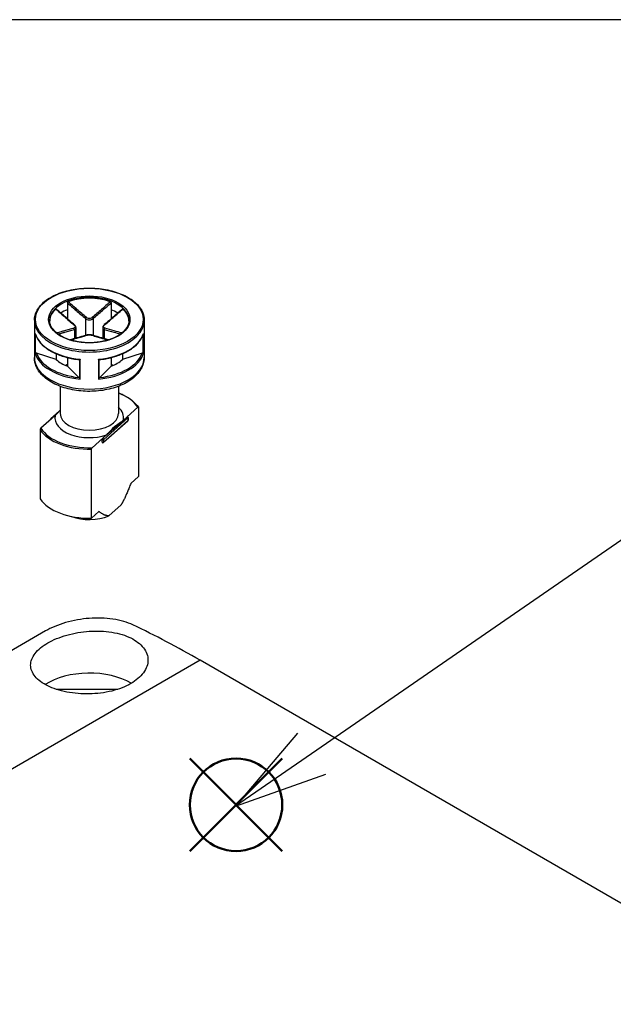
# Model space of a CAD drawing. Units: millimetres. Extents: x 0 to 2025, y 0 to 700.
# Drawn here: x 176 to 233, y 607 to 700 of the extents above; entities that cross this region are included whole.
import ezdxf

# ---------------------------------------------------------------- set-up
doc = ezdxf.new("R2010")
doc.units = ezdxf.units.MM
doc.header["$LTSCALE"] = 3
doc.linetypes.add('AM_ISO02W050x2', pattern=[3.75, 3, -0.75])
doc.layers.add('AM_12', color=7, linetype='Continuous', lineweight=50, plot=False)
doc.layers.add('AM_5', color=3, linetype='Continuous', lineweight=25)
doc.layers.add('TK1', color=7, linetype='Continuous', lineweight=25)
doc.styles.add('ACISOTS', font='isocp.shx', dxfattribs={"height": 1, "bigfont": 'extfont.shx'})

# ---------------------------------------------------------------- blocks, each defined once
blk = doc.blocks.new('TK-A3')
blk.add_lwpolyline([(0, 0), (403, 0), (403, 280), (0, 280)], close=True)
blk = doc.blocks.new('*S114')
at = {"layer": 'AM_12', "color": 4}
for p, q in [((192.45, 621.359), (201.2, 630.109)), ((192.45, 630.109), (201.2, 621.359))]:
    blk.add_line(p, q, dxfattribs=at)
blk.add_circle((196.825, 625.734), 4.375, dxfattribs=at)
blk = doc.blocks.new('*S120')
at = {"layer": 'AM_5', "color": 3}
blk.add_line((241.425, 656.403), (203.981, 630.565), dxfattribs=at)
at = {"layer": 'AM_5', "color": 3, "linetype": 'Continuous'}
for p, q in [((202.649, 632.495), (196.779, 625.596)), ((203.981, 630.565), (196.779, 625.596)), ((196.779, 625.596), (205.312, 628.636))]:
    blk.add_line(p, q, dxfattribs=at)
at = {"layer": 'AM_5', "color": 3}
blk.add_circle((254.029, 665.1), 15.312, dxfattribs=at)
at = {"layer": 'AM_5', "color": 7, "insert": (254.029, 665.1), "char_height": 8.75, "attachment_point": 5, "style": 'ACISOTS'}
blk.add_mtext('1', dxfattribs=at)

msp = doc.modelspace()

# ---------------------------------------------------------------- linework, layer by layer
at = {"layer": 'TK1'}
for p, q in [((180.877, 673.212), (180.877, 672.557)), ((180.877, 672.557), (180.877, 671.703)), ((185.012, 673.212), (185.012, 672.557)), ((185.012, 672.557), (185.012, 671.703)), ((177.745, 671.567), (177.745, 668.056)), ((182.591, 671.728), (182.591, 670.137)), ((183.298, 671.728), (183.298, 670.137)), ((188.145, 671.567), (188.145, 668.056)), ((181.53, 670.707), (181.53, 669.825)), ((181.677, 670.88), (181.677, 669.866)), ((184.212, 670.88), (184.212, 669.866)), ((184.359, 670.707), (184.359, 669.825)), ((177.818, 670.329), (177.818, 668.451)), ((177.867, 668.473), (177.867, 670.173)), ((188.022, 670.173), (188.022, 668.473)), ((188.071, 668.451), (188.071, 670.329)), ((179.816, 667.842), (177.941, 668.468)), ((179.816, 668.398), (179.816, 667.842)), ((180.877, 668.038), (180.877, 667.23)), ((182.002, 667.838), (182.002, 666.085)), ((182.072, 665.995), (182.072, 667.873)), ((183.817, 667.873), (183.817, 665.995)), ((183.887, 666.085), (183.887, 667.838)), ((185.012, 668.038), (185.012, 667.23)), ((187.949, 668.468), (186.073, 667.842)), ((186.073, 668.398), (186.073, 667.842)), ((180.877, 667.393), (180.711, 667.297)), ((181.96, 666.147), (180.877, 667.23)), ((185.012, 667.23), (183.93, 666.147)), ((185.179, 667.297), (185.012, 667.393)), ((180.195, 665.318), (180.195, 662.749)), ((185.695, 665.318), (185.695, 662.749)), ((186.521, 662.438), (187.534, 663.332)), ((187.602, 663.31), (187.602, 656.778)), ((179.368, 662.243), (178.355, 661.35)), ((180.084, 662.926), (179.302, 662.237)), ((179.715, 662.549), (179.368, 662.243)), ((184.305, 660.296), (186.605, 662.325)), ((186.175, 662.133), (186.521, 662.438)), ((186.605, 662.325), (186.605, 662.08)), ((186.621, 662.357), (186.621, 662.112)), ((179.268, 662.162), (179.268, 662.155)), ((186.587, 662.037), (184.287, 660.008)), ((186.605, 662.08), (184.305, 660.051)), ((184.568, 660.715), (186.175, 662.133)), ((178.288, 661.209), (178.288, 654.677)), ((183.208, 659.516), (184.221, 660.41)), ((184.221, 660.41), (184.568, 660.715)), ((184.166, 660.035), (184.166, 660.28)), ((184.305, 660.051), (184.305, 660.296)), ((183.14, 652.843), (183.14, 659.375)), ((187.602, 656.778), (186.88, 656.141)), ((185.955, 654.101), (184.787, 653.07)), ((183.862, 653.48), (183.14, 652.843)), ((178.812, 642.185), (134.264, 616.466)), ((193.428, 639.408), (140.642, 608.932)), ((260.603, 600.624), (193.428, 639.408)), ((179.812, 636.663), (185.651, 636.663))]:
    msp.add_line(p, q, dxfattribs=at)
for centre, start, end in [((179.368, 662.162), 131.41393, 180.00001), ((186.521, 662.357), 0.00001, 69.30153), ((186.521, 662.112), 311.41393, 0.00001), ((184.221, 660.083), 249.29457, 311.41393)]:
    msp.add_arc(centre, 0.1, start, end, dxfattribs=at)
for major_axis in [(-5.1, 0), (-3.85, 0)]:
    msp.add_ellipse((182.945, 671.649), major_axis=major_axis, ratio=0.57735, dxfattribs=at)
for centre, major_axis, ratio, start_param, end_param in [((182.945, 671.567), (-3.75, 0), 0.57735, 3.141593, 6.283185), ((182.945, 671.486), (-3.75, 0), 0.57735, 4.15405, 5.270728), ((182.945, 671.486), (-3.75, 0), 0.57735, 5.724846, 6.26407), ((182.945, 670.751), (3.75, 0), 0.57735, 2.154837, 2.374436), ((182.945, 670.751), (3.75, 0), 0.57735, 0.767157, 0.986756), ((182.945, 671.486), (3.75, 0), 0.57735, 0.019116, 0.558339), ((182.945, 671.567), (-5.2, 0), 0.57735, 0, 3.141593), ((182.945, 669.036), (5.1, 0), 0.57735, 1.988257, 1.992974), ((182.662, 671.769), (0.064, 0.0768), 0.438782, 1.019089, 2.44383), ((183.227, 671.769), (-0.064, 0.0768), 0.438782, 3.839355, 5.264096), ((182.945, 669.036), (5.1, 0), 0.57735, 1.148619, 1.153336), ((181.46, 671.075), (0.064, 0.0768), 0.438782, 0, 0.726979), ((181.46, 670.748), (-0.0306, 0.0952), 0.688576, 4.062523, 5.487264), ((184.43, 670.748), (0.0306, 0.0952), 0.688576, 0.795921, 2.220662), ((184.43, 671.075), (-0.064, 0.0768), 0.438782, 5.556206, 6.283185), ((182.945, 670.833), (-5.2, 0), 0.57735, 0.168586, 1.402211), ((182.662, 670.054), (-0.0306, 0.0952), 0.688576, 5.779374, 6.283185), ((183.227, 670.054), (0.0306, 0.0952), 0.688576, 0, 0.503811), ((182.945, 670.833), (5.2, 0), 0.57735, 4.880975, 6.114599), ((182.945, 668.056), (5.2, 0), 0.57735, 3.141593, 6.283185), ((182.945, 668.955), (-5.2, 0), 0.57735, 0.168586, 1.402211), ((182.945, 669.036), (-5.1, 0), 0.57735, 0.194333, 1.376463), ((182.945, 669.036), (3.75, 0), 0.57735, 3.725633, 4.128349), ((182.945, 668.955), (5.2, 0), 0.57735, 4.880975, 6.114599), ((182.945, 669.036), (5.1, 0), 0.57735, 4.906722, 6.088852), ((182.945, 669.036), (3.75, 0), 0.57735, 5.296429, 5.699145), ((182.945, 662.341), (4.9, 0), 0.57735, 0.35789, 0.974932), ((182.945, 662.341), (3.25, 0), 0.57735, 6.17198, 6.845255), ((179.368, 662.162), (-0.0661, 0.075), 0.683161, 5.371396, 6.283185), ((182.945, 662.341), (-3.25, 0), 0.57735, 6.17198, 8.376842), ((182.945, 662.749), (2.75, 0), 0.57735, 3.141593, 6.283185), ((186.521, 662.357), (0.0354, 0.0935), 0.447166, 0.000027, 0.701652), ((186.521, 662.357), (-0.0661, 0.075), 0.683161, 3.800599, 5.37145), ((186.521, 662.357), (0.1, 0), 0.57735, 5.703615, 6.283185), ((182.945, 662.341), (-4.9, 0), 0.57735, 0.35789, 1.624561), ((179.368, 662.162), (-0.1, 0), 0.57735, 0, 0.105262), ((186.521, 662.112), (0.0661, -0.075), 0.683161, 0, 0.659007), ((186.521, 662.112), (0.1, 0), 0.57735, 5.703615, 6.283185), ((182.945, 662.259), (-5, 0), 0.57735, 0.372497, 1.609954), ((184.221, 660.328), (0.0354, 0.0935), 0.447166, 0.701652, 2.272448), ((184.221, 660.328), (0.0662, -0.075), 0.683161, 0.659007, 2.229857), ((184.221, 660.328), (-0.1, 0), 0.57735, 0.991171, 2.562022), ((184.221, 660.083), (0.1, 0), 0.57735, 4.132764, 5.703615), ((184.221, 660.083), (-0.0354, -0.0935), 0.447166, 5.414041, 6.283158), ((184.221, 660.083), (0.0661, -0.075), 0.683161, 0, 0.659007), ((182.945, 655.727), (-5, 0), 0.57735, 0.372497, 1.609954), ((182.945, 654.503), (-3.09, 0), 0.57735, 0.988754, 2.20945), ((194.662, 558.496), (-51.285, 85.83), 0.567181, 5.489207, 5.579343), ((182.945, 634.988), (5.55, 0), 0.57735, 0.773038, 2.418848)]:
    msp.add_ellipse(centre, major_axis=major_axis, ratio=ratio, start_param=start_param, end_param=end_param, dxfattribs=at)
for points, knots in [([(177.745, 671.567), (177.745, 671.888), (177.831, 672.208), (178.168, 672.818), (178.422, 673.108), (179.074, 673.631), (179.475, 673.862), (180.381, 674.238), (180.886, 674.383), (181.947, 674.573), (182.504, 674.618), (183.612, 674.604), (184.165, 674.545), (185.21, 674.329), (185.703, 674.171), (186.581, 673.772), (186.965, 673.53), (187.585, 672.985), (187.82, 672.682), (188.084, 672.104), (188.145, 671.836), (188.145, 671.567)], [0.785398, 0.785398, 0.785398, 0.785398, 1.09366, 1.09366, 1.409794, 1.409794, 1.73246, 1.73246, 2.055622, 2.055622, 2.378233, 2.378233, 2.700636, 2.700636, 3.023311, 3.023311, 3.346531, 3.346531, 3.668803, 3.668803, 3.926991, 3.926991, 3.926991, 3.926991]), ([(179.764, 672.633), (179.771, 672.639), (179.778, 672.643), (179.79, 672.647), (179.796, 672.646), (179.802, 672.642), (179.803, 672.642), (179.804, 672.641)], [0, 0, 0, 0, 0.003894897, 0.003894897, 0.00760361, 0.00760361, 0.008355286, 0.008355286, 0.008355286, 0.008355286]), ([(179.764, 672.633), (180.039, 672.392), (180.313, 672.152), (180.887, 671.655), (181.185, 671.398), (181.485, 671.151)], [-0.2503683, -0.2503683, -0.2503683, -0.2503683, -0.1301075, -0.1301075, 0, 0, 0, 0]), ([(181.524, 671.152), (181.409, 671.247), (181.294, 671.345), (181.064, 671.541), (180.949, 671.64), (180.72, 671.839), (180.605, 671.939), (180.376, 672.139), (180.262, 672.239), (180.033, 672.44), (179.918, 672.54), (179.804, 672.641)], [0, 0, 0, 0, 0.0502098, 0.0502098, 0.1004196, 0.1004196, 0.1506293, 0.1506293, 0.2008391, 0.2008391, 0.2510489, 0.2510489, 0.2510489, 0.2510489]), ([(180.877, 673.212), (180.877, 673.223), (180.879, 673.235), (180.888, 673.258), (180.894, 673.269), (180.908, 673.289), (180.917, 673.297), (180.937, 673.312), (180.947, 673.318), (180.958, 673.322)], [0, 0, 0, 0, 0.00404948, 0.00404948, 0.00786941, 0.00786941, 0.01156818, 0.01156818, 0.01536578, 0.01536578, 0.01536578, 0.01536578]), ([(180.877, 673.212), (181.044, 673.065), (181.211, 672.919), (181.484, 672.68), (181.59, 672.587), (181.697, 672.494), (181.846, 672.365), (181.994, 672.236), (182.292, 671.98), (182.441, 671.853), (182.591, 671.728)], [0.0103356, 0.0103356, 0.0103356, 0.0103356, 0.083473, 0.083473, 0.1301075, 0.1301075, 0.1301075, 0.1951612, 0.1951612, 0.260215, 0.260215, 0.260215, 0.260215]), ([(182.667, 671.833), (182.519, 671.958), (182.371, 672.085), (182.075, 672.342), (181.927, 672.471), (181.779, 672.6), (181.673, 672.693), (181.567, 672.786), (181.293, 673.027), (181.126, 673.174), (180.958, 673.322)], [-0.260215, -0.260215, -0.260215, -0.260215, -0.1951612, -0.1951612, -0.1301075, -0.1301075, -0.1301075, -0.083473, -0.083473, -0.0098467, -0.0098467, -0.0098467, -0.0098467]), ([(184.931, 673.322), (184.658, 673.081), (184.384, 672.84), (183.814, 672.341), (183.518, 672.083), (183.223, 671.833)], [-0.2503683, -0.2503683, -0.2503683, -0.2503683, -0.1301075, -0.1301075, 0, 0, 0, 0]), ([(183.298, 671.728), (183.598, 671.977), (183.895, 672.235), (184.466, 672.732), (184.739, 672.972), (185.012, 673.212)], [0, 0, 0, 0, 0.1301075, 0.1301075, 0.2498794, 0.2498794, 0.2498794, 0.2498794]), ([(186.086, 672.641), (185.971, 672.54), (185.857, 672.44), (185.628, 672.239), (185.513, 672.139), (185.284, 671.939), (185.169, 671.839), (184.94, 671.64), (184.825, 671.541), (184.596, 671.345), (184.481, 671.247), (184.366, 671.152)], [0.0091661, 0.0091661, 0.0091661, 0.0091661, 0.0593759, 0.0593759, 0.1095856, 0.1095856, 0.1597954, 0.1597954, 0.2100052, 0.2100052, 0.260215, 0.260215, 0.260215, 0.260215]), ([(184.404, 671.151), (184.554, 671.274), (184.704, 671.401), (185.003, 671.656), (185.152, 671.784), (185.301, 671.913), (185.407, 672.006), (185.514, 672.098), (185.789, 672.338), (185.957, 672.485), (186.125, 672.633)], [-0.260215, -0.260215, -0.260215, -0.260215, -0.1951612, -0.1951612, -0.1301075, -0.1301075, -0.1301075, -0.0834729, -0.0834729, -0.0098467, -0.0098467, -0.0098467, -0.0098467]), ([(184.931, 673.322), (184.942, 673.318), (184.953, 673.312), (184.973, 673.297), (184.982, 673.288), (184.996, 673.268), (185.002, 673.257), (185.01, 673.235), (185.012, 673.223), (185.012, 673.212)], [0, 0, 0, 0, 0.0038949, 0.0038949, 0.00760361, 0.00760361, 0.0113164, 0.0113164, 0.01535871, 0.01535871, 0.01535871, 0.01535871]), ([(186.086, 672.641), (186.087, 672.642), (186.088, 672.643), (186.094, 672.646), (186.099, 672.647), (186.112, 672.643), (186.118, 672.639), (186.125, 672.633)], [0.007007366, 0.007007366, 0.007007366, 0.007007366, 0.007869406, 0.007869406, 0.011568181, 0.011568181, 0.015365779, 0.015365779, 0.015365779, 0.015365779]), ([(186.695, 671.567), (186.695, 671.336), (186.627, 671.105), (186.361, 670.669), (186.169, 670.465), (185.682, 670.103), (185.39, 669.946), (184.732, 669.69), (184.367, 669.591), (183.599, 669.465), (183.196, 669.437), (182.397, 669.455), (181.999, 669.501), (181.25, 669.662), (180.899, 669.776), (180.28, 670.061), (180.011, 670.231), (179.581, 670.607), (179.421, 670.813), (179.237, 671.203), (179.195, 671.385), (179.195, 671.567)], [3.926991, 3.926991, 3.926991, 3.926991, 4.26526, 4.26526, 4.588713, 4.588713, 4.90453, 4.90453, 5.220302, 5.220302, 5.536831, 5.536831, 5.853602, 5.853602, 6.169977, 6.169977, 6.485566, 6.485566, 6.802088, 6.802088, 7.068584, 7.068584, 7.068584, 7.068584]), ([(182.591, 671.728), (182.629, 671.698), (182.673, 671.673), (182.799, 671.623), (182.888, 671.608), (183.098, 671.619), (183.215, 671.663), (183.298, 671.728)], [0, 0, 0, 0, 0.01310265, 0.01310265, 0.03406689, 0.03406689, 0.06312545, 0.06312545, 0.06312545, 0.06312545]), ([(183.223, 671.833), (183.157, 671.777), (183.065, 671.74), (182.901, 671.73), (182.83, 671.743), (182.732, 671.786), (182.696, 671.808), (182.667, 671.833)], [-0.06312545, -0.06312545, -0.06312545, -0.06312545, -0.03406689, -0.03406689, -0.01310265, -0.01310265, 0, 0, 0, 0]), ([(181.485, 670.83), (181.335, 670.783), (181.185, 670.739), (180.887, 670.652), (180.738, 670.609), (180.589, 670.567), (180.482, 670.537), (180.375, 670.508), (180.132, 670.44), (179.996, 670.402), (179.86, 670.365)], [-0.260215, -0.260215, -0.260215, -0.260215, -0.1951612, -0.1951612, -0.1301075, -0.1301075, -0.1301075, -0.083473, -0.083473, -0.0238442, -0.0238442, -0.0238442, -0.0238442]), ([(179.995, 670.261), (180.102, 670.291), (180.209, 670.321), (180.423, 670.381), (180.53, 670.411), (180.636, 670.441), (180.785, 670.483), (180.934, 670.526), (181.232, 670.614), (181.381, 670.659), (181.53, 670.707)], [0.0364237, 0.0364237, 0.0364237, 0.0364237, 0.083473, 0.083473, 0.1301075, 0.1301075, 0.1301075, 0.1951612, 0.1951612, 0.260215, 0.260215, 0.260215, 0.260215]), ([(181.485, 671.151), (181.552, 671.096), (181.596, 671.03), (181.606, 670.932), (181.592, 670.896), (181.541, 670.853), (181.515, 670.839), (181.485, 670.83)], [-0.06312545, -0.06312545, -0.06312545, -0.06312545, -0.03406689, -0.03406689, -0.01310265, -0.01310265, 0, 0, 0, 0]), ([(181.677, 670.88), (181.677, 670.901), (181.674, 670.923), (181.663, 670.963), (181.656, 670.983), (181.637, 671.021), (181.626, 671.039), (181.602, 671.073), (181.588, 671.09), (181.557, 671.122), (181.541, 671.137), (181.524, 671.152)], [0.03154693, 0.03154693, 0.03154693, 0.03154693, 0.03786264, 0.03786264, 0.04417834, 0.04417834, 0.05049404, 0.05049404, 0.05680975, 0.05680975, 0.06312545, 0.06312545, 0.06312545, 0.06312545]), ([(181.53, 670.707), (181.568, 670.721), (181.6, 670.74), (181.658, 670.795), (181.677, 670.835), (181.677, 670.88)], [0, 0, 0, 0, 0.01310265, 0.01310265, 0.03154693, 0.03154693, 0.03154693, 0.03154693]), ([(184.366, 671.152), (184.348, 671.137), (184.332, 671.122), (184.302, 671.09), (184.288, 671.073), (184.263, 671.039), (184.252, 671.02), (184.233, 670.983), (184.226, 670.963), (184.215, 670.922), (184.212, 670.901), (184.212, 670.88)], [0, 0, 0, 0, 0.00630939, 0.00630939, 0.01261877, 0.01261877, 0.01892816, 0.01892816, 0.02523755, 0.02523755, 0.03154693, 0.03154693, 0.03154693, 0.03154693]), ([(184.212, 670.88), (184.212, 670.874), (184.213, 670.868), (184.221, 670.793), (184.275, 670.738), (184.359, 670.707)], [0.03154693, 0.03154693, 0.03154693, 0.03154693, 0.03406689, 0.03406689, 0.06312545, 0.06312545, 0.06312545, 0.06312545]), ([(184.404, 670.83), (184.337, 670.851), (184.294, 670.891), (184.283, 670.983), (184.298, 671.028), (184.348, 671.099), (184.374, 671.126), (184.404, 671.151)], [-0.06312545, -0.06312545, -0.06312545, -0.06312545, -0.03406689, -0.03406689, -0.01310265, -0.01310265, 0, 0, 0, 0]), ([(184.359, 670.707), (184.658, 670.611), (184.956, 670.526), (185.467, 670.38), (185.681, 670.321), (185.895, 670.261)], [0, 0, 0, 0, 0.1301075, 0.1301075, 0.2237913, 0.2237913, 0.2237913, 0.2237913]), ([(186.029, 670.365), (185.787, 670.432), (185.544, 670.499), (185.003, 670.651), (184.704, 670.736), (184.404, 670.83)], [-0.2363708, -0.2363708, -0.2363708, -0.2363708, -0.1301075, -0.1301075, 0, 0, 0, 0]), ([(177.825, 670.296), (177.822, 670.306), (177.82, 670.316), (177.819, 670.327), (177.818, 670.328), (177.818, 670.329)], [0.008235061, 0.008235061, 0.008235061, 0.008235061, 0.01137888, 0.01137888, 0.011578229, 0.011578229, 0.011578229, 0.011578229]), ([(177.825, 670.296), (177.9, 670.049), (178.027, 669.809), (178.373, 669.356), (178.592, 669.144), (179.11, 668.758), (179.408, 668.584), (180.066, 668.283), (180.426, 668.156), (181.187, 667.956), (181.588, 667.883), (181.998, 667.839)], [5.670972, 5.670972, 5.670972, 5.670972, 5.913597, 5.913597, 6.156221, 6.156221, 6.398846, 6.398846, 6.641471, 6.641471, 6.884095, 6.884095, 6.884095, 6.884095]), ([(182.631, 670.149), (182.517, 670.112), (182.402, 670.077), (182.173, 670.009), (182.058, 669.975), (181.829, 669.909), (181.714, 669.877), (181.485, 669.812), (181.371, 669.78), (181.213, 669.736), (181.171, 669.724), (181.128, 669.712)], [0, 0, 0, 0, 0.050219, 0.050219, 0.100438, 0.100438, 0.150657, 0.150657, 0.200876, 0.200876, 0.2196449, 0.2196449, 0.2196449, 0.2196449]), ([(181.155, 669.704), (181.363, 669.762), (181.571, 669.821), (182.075, 669.965), (182.371, 670.051), (182.667, 670.148)], [-0.2215856, -0.2215856, -0.2215856, -0.2215856, -0.1301075, -0.1301075, 0, 0, 0, 0]), ([(183.258, 670.149), (183.223, 670.161), (183.184, 670.169), (183.102, 670.182), (183.057, 670.187), (182.967, 670.191), (182.921, 670.191), (182.831, 670.187), (182.788, 670.182), (182.705, 670.169), (182.666, 670.161), (182.631, 670.149)], [0, 0, 0, 0, 0.01262509, 0.01262509, 0.02525018, 0.02525018, 0.03787527, 0.03787527, 0.05050036, 0.05050036, 0.06312545, 0.06312545, 0.06312545, 0.06312545]), ([(182.667, 670.148), (182.733, 670.169), (182.824, 670.182), (182.989, 670.185), (183.059, 670.181), (183.158, 670.165), (183.193, 670.157), (183.223, 670.148)], [-0.06312545, -0.06312545, -0.06312545, -0.06312545, -0.03406689, -0.03406689, -0.01310265, -0.01310265, 0, 0, 0, 0]), ([(183.223, 670.148), (183.37, 670.099), (183.518, 670.054), (183.814, 669.966), (183.962, 669.923), (184.11, 669.88), (184.216, 669.85), (184.322, 669.82), (184.531, 669.761), (184.633, 669.732), (184.735, 669.704)], [-0.2602151, -0.2602151, -0.2602151, -0.2602151, -0.1951613, -0.1951613, -0.1301075, -0.1301075, -0.1301075, -0.083473, -0.083473, -0.0386294, -0.0386294, -0.0386294, -0.0386294]), ([(184.762, 669.712), (184.719, 669.724), (184.676, 669.736), (184.519, 669.78), (184.404, 669.812), (184.175, 669.877), (184.06, 669.909), (183.831, 669.975), (183.717, 670.009), (183.487, 670.077), (183.373, 670.112), (183.258, 670.149)], [0.0405702, 0.0405702, 0.0405702, 0.0405702, 0.0593391, 0.0593391, 0.1095581, 0.1095581, 0.1597771, 0.1597771, 0.2099961, 0.2099961, 0.2602151, 0.2602151, 0.2602151, 0.2602151]), ([(183.891, 667.839), (184.301, 667.883), (184.702, 667.956), (185.463, 668.156), (185.823, 668.283), (186.481, 668.584), (186.78, 668.758), (187.297, 669.144), (187.516, 669.356), (187.863, 669.809), (187.989, 670.049), (188.064, 670.296)], [0.969886, 0.969886, 0.969886, 0.969886, 1.212511, 1.212511, 1.455136, 1.455136, 1.69776, 1.69776, 1.940385, 1.940385, 2.18301, 2.18301, 2.18301, 2.18301]), ([(188.071, 670.329), (188.071, 670.328), (188.071, 670.327), (188.069, 670.316), (188.067, 670.306), (188.064, 670.296)], [-0.000200936, -0.000200936, -0.000200936, -0.000200936, 0, 0, 0.00316885, 0.00316885, 0.00316885, 0.00316885]), ([(188.145, 668.056), (188.145, 667.733), (188.067, 667.411), (187.769, 666.791), (187.538, 666.496), (186.932, 665.943), (186.542, 665.694), (185.653, 665.28), (185.15, 665.119), (184.092, 664.902), (183.537, 664.845), (182.428, 664.841), (181.875, 664.892), (180.817, 665.098), (180.314, 665.253), (179.406, 665.659), (179.001, 665.911), (178.343, 666.496), (178.087, 666.829), (177.809, 667.47), (177.745, 667.763), (177.745, 668.056)], [3.926991, 3.926991, 3.926991, 3.926991, 4.197848, 4.197848, 4.491686, 4.491686, 4.8199, 4.8199, 5.156347, 5.156347, 5.490393, 5.490393, 5.8231, 5.8231, 6.157028, 6.157028, 6.493425, 6.493425, 6.822346, 6.822346, 7.068584, 7.068584, 7.068584, 7.068584]), ([(177.818, 668.451), (177.818, 668.451), (177.819, 668.451), (177.821, 668.455), (177.828, 668.459), (177.845, 668.466), (177.855, 668.47), (177.867, 668.473)], [-0.00020094, -0.00020094, -0.00020094, -0.00020094, 0, 0, 0.00651588, 0.00651588, 0.01146951, 0.01146951, 0.01146951, 0.01146951]), ([(177.941, 668.468), (177.925, 668.473), (177.907, 668.476), (177.884, 668.476), (177.875, 668.475), (177.867, 668.473)], [-0.017253386, -0.017253386, -0.017253386, -0.017253386, -0.011910545, -0.011910545, -0.008849295, -0.008849295, -0.008849295, -0.008849295]), ([(182.072, 667.873), (182.072, 667.873), (182.071, 667.872), (182.056, 667.861), (182.041, 667.852), (182.018, 667.842), (182.009, 667.839), (182.002, 667.838)], [-0.00020094, -0.00020094, -0.00020094, -0.00020094, 0, 0, 0.00651588, 0.00651588, 0.01146951, 0.01146951, 0.01146951, 0.01146951]), ([(183.887, 667.838), (183.88, 667.839), (183.871, 667.842), (183.848, 667.852), (183.834, 667.861), (183.818, 667.872), (183.818, 667.873), (183.817, 667.873)], [0, 0, 0, 0, 0.00491449, 0.00491449, 0.01137888, 0.01137888, 0.01157823, 0.01157823, 0.01157823, 0.01157823]), ([(188.022, 668.473), (188.014, 668.475), (188.005, 668.476), (187.982, 668.476), (187.964, 668.473), (187.949, 668.468)], [-0.060440977, -0.060440977, -0.060440977, -0.060440977, -0.057379727, -0.057379727, -0.052036886, -0.052036886, -0.052036886, -0.052036886]), ([(188.022, 668.473), (188.034, 668.47), (188.044, 668.466), (188.062, 668.459), (188.068, 668.455), (188.071, 668.451), (188.071, 668.451), (188.071, 668.451)], [0, 0, 0, 0, 0.00491449, 0.00491449, 0.01137888, 0.01137888, 0.01157823, 0.01157823, 0.01157823, 0.01157823]), ([(182.002, 666.085), (181.998, 666.095), (181.992, 666.104), (181.979, 666.125), (181.969, 666.138), (181.96, 666.147)], [-0.06044538, -0.06044538, -0.06044538, -0.06044538, -0.05738413, -0.05738413, -0.052041289, -0.052041289, -0.052041289, -0.052041289]), ([(182.002, 666.085), (182.009, 666.071), (182.018, 666.057), (182.041, 666.027), (182.056, 666.01), (182.071, 665.996), (182.072, 665.995), (182.072, 665.995)], [0, 0, 0, 0, 0.00491449, 0.00491449, 0.01137888, 0.01137888, 0.01157823, 0.01157823, 0.01157823, 0.01157823]), ([(183.817, 665.995), (183.818, 665.995), (183.818, 665.996), (183.834, 666.01), (183.848, 666.027), (183.871, 666.057), (183.88, 666.071), (183.887, 666.085)], [-0.00020094, -0.00020094, -0.00020094, -0.00020094, 0, 0, 0.00651588, 0.00651588, 0.01146951, 0.01146951, 0.01146951, 0.01146951]), ([(183.93, 666.147), (183.921, 666.138), (183.91, 666.125), (183.897, 666.104), (183.892, 666.095), (183.887, 666.085)], [-0.017253386, -0.017253386, -0.017253386, -0.017253386, -0.011910545, -0.011910545, -0.008849295, -0.008849295, -0.008849295, -0.008849295]), ([(185.695, 664.708), (185.853, 664.647), (186.006, 664.581), (186.469, 664.355), (186.753, 664.177), (187.239, 663.784), (187.441, 663.569), (187.594, 663.341)], [2.943244, 2.943244, 2.943244, 2.943244, 3.0580235, 3.0580235, 3.3070448, 3.3070448, 3.5560661, 3.5560661, 3.5560661, 3.5560661]), ([(187.534, 663.332), (187.543, 663.34), (187.554, 663.346), (187.57, 663.352), (187.578, 663.352), (187.589, 663.347), (187.594, 663.342), (187.6, 663.329), (187.602, 663.319), (187.602, 663.31)], [0.04996662, 0.04996662, 0.04996662, 0.04996662, 0.05486427, 0.05486427, 0.05924923, 0.05924923, 0.06310101, 0.06310101, 0.06655974, 0.06655974, 0.06655974, 0.06655974]), ([(180.195, 663.047), (180.121, 662.968), (180.049, 662.887), (179.899, 662.726), (179.799, 662.623), (179.715, 662.549)], [0.54785972, 0.54785972, 0.54785972, 0.54785972, 0.58498202, 0.58498202, 0.63088985, 0.63088985, 0.63088985, 0.63088985]), ([(178.355, 661.35), (178.346, 661.342), (178.336, 661.33), (178.32, 661.307), (178.311, 661.293), (178.3, 661.268), (178.295, 661.254), (178.289, 661.231), (178.288, 661.218), (178.288, 661.209)], [0.04996529, 0.04996529, 0.04996529, 0.04996529, 0.05486294, 0.05486294, 0.05924791, 0.05924791, 0.06309968, 0.06309968, 0.06655841, 0.06655841, 0.06655841, 0.06655841]), ([(184.568, 660.715), (184.651, 660.789), (184.751, 660.892), (185.002, 661.162), (185.202, 661.392), (185.54, 661.69), (185.74, 661.812), (185.991, 661.985), (186.091, 662.059), (186.175, 662.133)], [0.3538138, 0.3538138, 0.3538138, 0.3538138, 0.3997217, 0.3997217, 0.4923518, 0.4923518, 0.584982, 0.584982, 0.6308898, 0.6308898, 0.6308898, 0.6308898]), ([(183.14, 659.375), (183.14, 659.384), (183.142, 659.397), (183.148, 659.42), (183.153, 659.434), (183.164, 659.459), (183.173, 659.473), (183.188, 659.496), (183.199, 659.508), (183.208, 659.516)], [0.06655974, 0.06655974, 0.06655974, 0.06655974, 0.07001848, 0.07001848, 0.07387025, 0.07387025, 0.07825521, 0.07825521, 0.08315286, 0.08315286, 0.08315286, 0.08315286]), ([(187.069, 642.754), (186.55, 643), (185.893, 643.195), (184.454, 643.407), (183.671, 643.424), (182.206, 643.313), (181.425, 643.176), (179.988, 642.762), (179.331, 642.485), (178.812, 642.185)], [-2.6451222, -2.6451222, -2.6451222, -2.6451222, -2.4237823, -2.4237823, -2.2024423, -2.2024423, -1.9822843, -1.9822843, -1.7621262, -1.7621262, -1.7621262, -1.7621262]), ([(179.02, 636.983), (178.526, 637.225), (178.099, 637.534), (177.533, 638.216), (177.394, 638.591), (177.395, 639.302), (177.534, 639.687), (178.1, 640.417), (178.527, 640.762), (179.513, 641.331), (180.137, 641.593), (181.503, 641.978), (182.245, 642.102), (183.637, 642.195), (184.381, 642.17), (185.75, 641.951), (186.375, 641.757), (186.869, 641.515)], [-2.513598, -2.513598, -2.513598, -2.513598, -2.303526, -2.303526, -2.093455, -2.093455, -1.884343, -1.884343, -1.675231, -1.675231, -1.466119, -1.466119, -1.257007, -1.257007, -1.046935, -1.046935, -0.836864, -0.836864, -0.836864, -0.836864]), ([(186.869, 641.515), (187.361, 641.273), (187.788, 640.952), (188.355, 640.223), (188.495, 639.815), (188.495, 639.039), (188.355, 638.619), (187.789, 637.841), (187.362, 637.482), (186.869, 637.198), (186.376, 636.913), (185.752, 636.665), (184.385, 636.327), (183.642, 636.237), (182.248, 636.208), (181.504, 636.267), (180.136, 636.534), (179.512, 636.742), (179.02, 636.983)], [-0.836864, -0.836864, -0.836864, -0.836864, -0.627474, -0.627474, -0.418085, -0.418085, -0.209043, -0.209043, 0, 0, 0, 0.209043, 0.209043, 0.418085, 0.418085, 0.627474, 0.627474, 0.836864, 0.836864, 0.836864, 0.836864])]:
    msp.add_open_spline(points, degree=3, knots=knots, dxfattribs=at)
for points in [[(180.836, 671.739), (180.849, 671.742), (180.863, 671.746), (180.877, 671.749)], [(185.012, 671.749), (185.026, 671.746), (185.04, 671.742), (185.054, 671.739)], [(181.998, 667.839), (182, 667.838), (182.001, 667.838), (182.002, 667.838)], [(183.887, 667.838), (183.888, 667.838), (183.89, 667.838), (183.891, 667.839)]]:
    msp.add_open_spline(points, degree=3, dxfattribs=at)
for points, weights in [([(186.88, 656.141), (186.358, 654.798), (185.955, 654.101)], [1.00000001262, 1.02960380963, 1.00000011053]), ([(184.787, 653.07), (184.384, 653.057), (183.862, 653.48)], [1.00000011053, 1.02960380963, 1.00000001262])]:
    msp.add_rational_spline(points, weights, degree=2, dxfattribs=at)

# ---------------------------------------------------------------- block references
at = {"lineweight": 0, "xscale": 2.5, "yscale": 2.5, "zscale": 2.5}
msp.add_blockref('TK-A3', (0, 0), dxfattribs=at)
at = {"layer": 'AM_12', "linetype": 'AM_ISO02W050x2'}
msp.add_blockref('*S114', (0, 0), dxfattribs=at)
at = {"layer": 'AM_5', "linetype": 'AM_ISO02W050x2'}
msp.add_blockref('*S120', (0, 0), dxfattribs=at)

doc.saveas('drawing.dxf')
